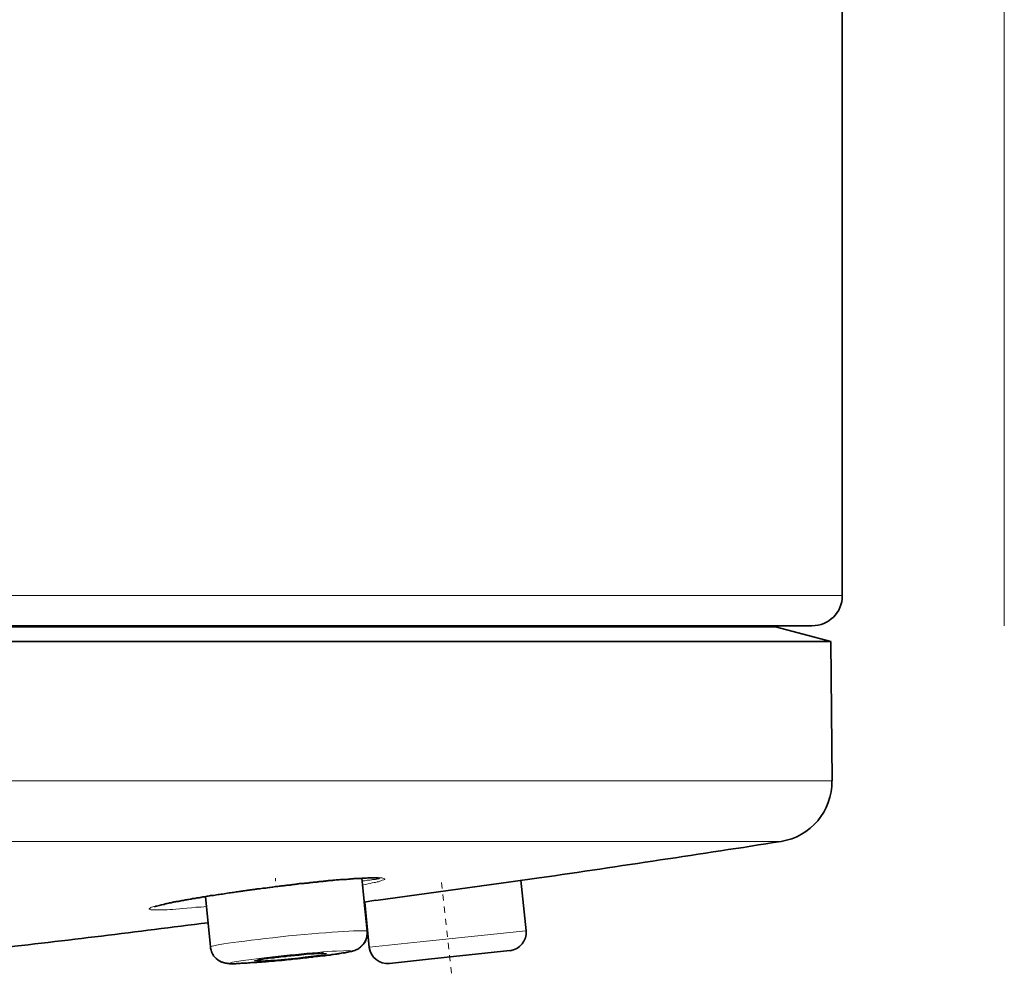
# Model space of a CAD drawing. Units: inches. Extents: x -1113 to 1333, y -304 to 1378.
# Drawn here: x 722 to 738, y 577 to 593 of the extents above; entities that cross this region are included whole.
import ezdxf

# ---------------------------------------------------------------- set-up
doc = ezdxf.new("R2010")
doc.units = ezdxf.units.IN
doc.header["$MEASUREMENT"] = 0
doc.linetypes.add('AI-Linetype-10', pattern=[0.014111, 0.003528, -0.003528, 0.003528, -0.003528])
doc.linetypes.add('AI-Linetype-28', pattern=[0.052211, 0.032456, -0.008114, 0.003528, -0.008114])
doc.layers.add('Layer 1', color=7, linetype='Continuous')

msp = doc.modelspace()

# ---------------------------------------------------------------- linework, layer by layer
at = {"layer": 'Layer 1', "color": 7, "lineweight": 13}
for points in [[(738.436, 582.715), (738.436, 777.128)], [(686.04, 583.211), (735.777, 583.211)], [(642.538, 580.167), (735.607, 580.167)], [(734.767, 579.174), (643.274, 579.174)], [(724.624, 578.141), (724.684, 578.151), (724.753, 578.171), (724.842, 578.186), (724.891, 578.196), (724.95, 578.206), (725.025, 578.22), (725.109, 578.235), (725.153, 578.24), (725.207, 578.25), (725.267, 578.26), (725.331, 578.27), (725.41, 578.285), (725.489, 578.294), (725.667, 578.319), (725.835, 578.344), (725.909, 578.359), (725.984, 578.368), (726.107, 578.383), (726.221, 578.398), (726.32, 578.413), (726.414, 578.423), (726.502, 578.433), (726.582, 578.443), (726.725, 578.462), (726.853, 578.477), (726.972, 578.492), (727.081, 578.502), (727.18, 578.512)], [(727.18, 578.512), (727.234, 578.517), (727.283, 578.522), (727.382, 578.532), (727.471, 578.537), (727.55, 578.546), (727.629, 578.551), (727.699, 578.561), (727.763, 578.561), (727.822, 578.566), (727.877, 578.571), (727.931, 578.571), (727.975, 578.576), (728.02, 578.576), (728.059, 578.576), (728.099, 578.576), (728.134, 578.576), (728.163, 578.576), (728.188, 578.576), (728.213, 578.576), (728.232, 578.571), (728.247, 578.566), (728.257, 578.561), (728.262, 578.561), (728.262, 578.556), (728.257, 578.551), (728.247, 578.542), (728.223, 578.537), (728.198, 578.527), (728.183, 578.522), (728.158, 578.512), (728.139, 578.512), (728.114, 578.502), (728.089, 578.497), (728.059, 578.492), (728.025, 578.482), (727.99, 578.477), (727.946, 578.467), (727.896, 578.457)], [(728.178, 578.571), (728.178, 578.566), (728.173, 578.566), (728.168, 578.561), (728.158, 578.561), (728.148, 578.561), (728.139, 578.556), (728.134, 578.556), (728.124, 578.556), (728.114, 578.551), (728.109, 578.551), (728.099, 578.551), (728.089, 578.551), (728.074, 578.546), (728.064, 578.546), (728.05, 578.542), (728.04, 578.542), (728.025, 578.537), (728.005, 578.537), (727.99, 578.537), (727.975, 578.537), (727.956, 578.532), (727.936, 578.527), (727.916, 578.527), (727.891, 578.527)], [(728.119, 578.206), (730.333, 578.512)], [(730.334, 578.511), (730.803, 578.576)], [(724.624, 578.141), (724.595, 578.136), (724.565, 578.126), (724.545, 578.121), (724.525, 578.117), (724.506, 578.117), (724.491, 578.107), (724.456, 578.102), (724.436, 578.092), (724.422, 578.087), (724.412, 578.077), (724.397, 578.072), (724.397, 578.067), (724.402, 578.062), (724.412, 578.057), (724.422, 578.052), (724.441, 578.052), (724.456, 578.052), (724.481, 578.052), (724.506, 578.052), (724.535, 578.052), (724.57, 578.052), (724.604, 578.052), (724.644, 578.052), (724.689, 578.052), (724.733, 578.057), (724.782, 578.057), (724.832, 578.062), (724.891, 578.067), (724.95, 578.072), (725.015, 578.077), (725.089, 578.082), (725.163, 578.092), (725.247, 578.097), (725.336, 578.107)], [(724.639, 578.141), (724.624, 578.141)], [(730.582, 577.707), (728.847, 577.524)], [(728.847, 577.524), (728.012, 577.435)]]:
    msp.add_lwpolyline(points, dxfattribs=at)
at = {"layer": 'Layer 1', "color": 7, "lineweight": 35}
for points in [[(735.776, 583.21), (735.776, 598.137)], [(734.679, 582.699), (641.427, 582.699)], [(686.038, 582.711), (735.277, 582.711)], [(735.589, 582.457), (734.679, 582.699)], [(734.681, 582.698), (734.681, 582.712)], [(734.787, 582.711), (734.684, 582.711)], [(735.589, 582.457), (639.494, 582.457)], [(735.589, 582.457), (735.608, 580.168)], [(727.974, 577.7), (727.885, 578.57)], [(728.117, 578.204), (730.332, 578.511)], [(730.332, 578.511), (730.801, 578.575)], [(730.584, 577.705), (730.495, 578.535)], [(725.404, 577.443), (725.32, 578.268)], [(727.925, 578.178), (728.118, 578.207)], [(727.974, 577.7), (727.925, 578.179)], [(728.009, 577.433), (727.935, 578.179)], [(727.475, 577.329), (727.614, 577.349)], [(730.319, 577.381), (728.984, 577.238)], [(728.984, 577.238), (728.342, 577.169)]]:
    msp.add_lwpolyline(points, dxfattribs=at)
at = {"layer": 'Layer 1', "color": 7, "linetype": 'AI-Linetype-10', "lineweight": 13}
msp.add_lwpolyline([(726.467, 578.573), (726.467, 578.519)], dxfattribs=at)
at = {"layer": 'Layer 1', "color": 7, "linetype": 'AI-Linetype-28', "lineweight": 13}
msp.add_lwpolyline([(729.357, 577.009), (729.194, 578.526)], dxfattribs=at)
at = {"layer": 'Layer 1', "color": 7, "lineweight": 35}
for points in [[(735.277, 582.714), (735.554, 582.714), (735.776, 582.931), (735.776, 583.208)], [(734.77, 579.173), (735.255, 579.252), (735.61, 579.672), (735.605, 580.167)], [(730.801, 578.575), (732.126, 578.768), (733.45, 578.966), (734.77, 579.173)], [(724.643, 578.14), (724.583, 578.13), (724.534, 578.116), (724.475, 578.101)], [(721.86, 577.414), (723.031, 577.547), (724.193, 577.691), (725.359, 577.839)], [(727.846, 577.428), (727.935, 577.487), (727.984, 577.591), (727.974, 577.7)], [(730.317, 577.379), (730.48, 577.398), (730.599, 577.547), (730.584, 577.705)], [(726.714, 577.235), (726.936, 577.26), (727.159, 577.285), (727.376, 577.314)], [(727.265, 577.339), (727.151, 577.334), (727.043, 577.329), (726.934, 577.319)], [(728.009, 577.433), (728.029, 577.27), (728.177, 577.151), (728.34, 577.171)]]:
    msp.add_open_spline(points, degree=3, dxfattribs=at)
for points, knots in [([(724.643, 578.14), (724.658, 578.15), (724.662, 578.15), (724.667, 578.15), (724.687, 578.155), (724.692, 578.155), (724.697, 578.155), (724.717, 578.16), (724.727, 578.165), (724.727, 578.165), (724.737, 578.165), (724.742, 578.165), (724.747, 578.165), (724.751, 578.165), (724.761, 578.17), (724.766, 578.17), (724.771, 578.17), (724.776, 578.175), (724.786, 578.175), (724.791, 578.175), (724.801, 578.18), (724.806, 578.18), (724.811, 578.18), (724.821, 578.18), (724.826, 578.18), (724.836, 578.185), (724.845, 578.185), (724.85, 578.19), (724.86, 578.19), (724.87, 578.19), (724.875, 578.19), (724.885, 578.195), (724.895, 578.195), (724.9, 578.195), (724.91, 578.2), (724.92, 578.2), (724.929, 578.204), (724.939, 578.204), (724.949, 578.204), (724.959, 578.204), (724.969, 578.21), (724.979, 578.214), (724.994, 578.214), (725.004, 578.214), (725.018, 578.214), (725.028, 578.219), (725.043, 578.219), (725.053, 578.224), (725.068, 578.224), (725.078, 578.224), (725.093, 578.229), (725.107, 578.234), (725.122, 578.239), (725.137, 578.239), (725.152, 578.239), (725.172, 578.244), (725.186, 578.249), (725.201, 578.249), (725.221, 578.249), (725.241, 578.254), (725.261, 578.259), (725.285, 578.264), (725.31, 578.264), (725.33, 578.269), (725.354, 578.274), (725.379, 578.279), (725.404, 578.284), (725.438, 578.284), (725.468, 578.289), (725.503, 578.299), (725.532, 578.299), (725.567, 578.308), (725.602, 578.308), (725.636, 578.318), (725.671, 578.323), (725.71, 578.328), (725.74, 578.333), (725.77, 578.333), (725.804, 578.343), (725.829, 578.348), (725.859, 578.348), (725.888, 578.353), (725.913, 578.358), (725.938, 578.358), (725.962, 578.363), (725.987, 578.368), (726.012, 578.373), (726.036, 578.373), (726.056, 578.378), (726.076, 578.382), (726.096, 578.382), (726.12, 578.382), (726.135, 578.388), (726.155, 578.392), (726.175, 578.392), (726.195, 578.397), (726.214, 578.397), (726.229, 578.397), (726.249, 578.402), (726.264, 578.407), (726.279, 578.407), (726.298, 578.407), (726.313, 578.407), (726.328, 578.412), (726.343, 578.417), (726.363, 578.417), (726.373, 578.417), (726.387, 578.417), (726.407, 578.422), (726.422, 578.422), (726.432, 578.427), (726.447, 578.427), (726.462, 578.432), (726.476, 578.432), (726.486, 578.432), (726.501, 578.432), (726.516, 578.437), (726.531, 578.437), (726.541, 578.442), (726.556, 578.442), (726.565, 578.442), (726.58, 578.442), (726.59, 578.442), (726.605, 578.447), (726.615, 578.447), (726.625, 578.452), (726.64, 578.452), (726.649, 578.452), (726.664, 578.457), (726.674, 578.457), (726.684, 578.457), (726.699, 578.457), (726.709, 578.457), (726.719, 578.461), (726.729, 578.461), (726.738, 578.461), (726.748, 578.467), (726.758, 578.467), (726.773, 578.467), (726.783, 578.467), (726.793, 578.467), (726.803, 578.471), (726.813, 578.471), (726.822, 578.471), (726.832, 578.476), (726.842, 578.476), (726.852, 578.476), (726.862, 578.481), (726.862, 578.481), (726.892, 578.481), (726.892, 578.481), (726.902, 578.481), (726.911, 578.481), (726.921, 578.481), (726.931, 578.486), (726.941, 578.486), (726.951, 578.486), (726.956, 578.491), (726.966, 578.491), (726.976, 578.491), (726.986, 578.491), (726.99, 578.491), (727, 578.491), (727.01, 578.491), (727.02, 578.491), (727.025, 578.496), (727.04, 578.496), (727.045, 578.496), (727.05, 578.501), (727.05, 578.501), (727.079, 578.501), (727.079, 578.501), (727.089, 578.506), (727.094, 578.506), (727.099, 578.506), (727.109, 578.506), (727.119, 578.506), (727.124, 578.506), (727.124, 578.506), (727.149, 578.506), (727.149, 578.506), (727.159, 578.511), (727.163, 578.511), (727.173, 578.511)], [0, 0, 0, 0, 1, 1, 1, 2, 2, 2, 3, 3, 3, 4, 4, 4, 5, 5, 5, 6, 6, 6, 7, 7, 7, 8, 8, 8, 9, 9, 9, 10, 10, 10, 11, 11, 11, 12, 12, 12, 13, 13, 13, 14, 14, 14, 15, 15, 15, 16, 16, 16, 17, 17, 17, 18, 18, 18, 19, 19, 19, 20, 20, 20, 21, 21, 21, 22, 22, 22, 23, 23, 23, 24, 24, 24, 25, 25, 25, 26, 26, 26, 27, 27, 27, 28, 28, 28, 29, 29, 29, 30, 30, 30, 31, 31, 31, 32, 32, 32, 33, 33, 33, 34, 34, 34, 35, 35, 35, 36, 36, 36, 37, 37, 37, 38, 38, 38, 39, 39, 39, 40, 40, 40, 41, 41, 41, 42, 42, 42, 43, 43, 43, 44, 44, 44, 45, 45, 45, 46, 46, 46, 47, 47, 47, 48, 48, 48, 49, 49, 49, 50, 50, 50, 51, 51, 51, 52, 52, 52, 53, 53, 53, 54, 54, 54, 55, 55, 55, 56, 56, 56, 57, 57, 57, 58, 58, 58, 59, 59, 59, 60, 60, 60, 61, 61, 61, 61]), ([(728.177, 578.57), (728.162, 578.57), (728.157, 578.575), (728.157, 578.575), (728.157, 578.575), (728.137, 578.575), (728.137, 578.575), (728.137, 578.575), (728.117, 578.575), (728.117, 578.575), (728.117, 578.575), (728.093, 578.575), (728.093, 578.575), (728.093, 578.575), (728.073, 578.575), (728.073, 578.575), (728.073, 578.575), (728.053, 578.575), (728.053, 578.575), (728.053, 578.575), (728.028, 578.575), (728.028, 578.575), (728.028, 578.575), (728.009, 578.575), (728.009, 578.575), (728.009, 578.575), (727.984, 578.575), (727.984, 578.575), (727.964, 578.57), (727.959, 578.57), (727.959, 578.57), (727.959, 578.57), (727.939, 578.57), (727.939, 578.57), (727.939, 578.57), (727.91, 578.57), (727.91, 578.57), (727.91, 578.57), (727.89, 578.57), (727.89, 578.57), (727.88, 578.57), (727.875, 578.565), (727.875, 578.565), (727.875, 578.565), (727.85, 578.565), (727.85, 578.565), (727.85, 578.565), (727.831, 578.565), (727.831, 578.565), (727.811, 578.565), (727.811, 578.565), (727.806, 578.565), (727.806, 578.565), (727.781, 578.565), (727.781, 578.565), (727.781, 578.565), (727.761, 578.565), (727.761, 578.565), (727.742, 578.56), (727.742, 578.56), (727.732, 578.56), (727.732, 578.56), (727.707, 578.56), (727.707, 578.56), (727.692, 578.556), (727.687, 578.556), (727.682, 578.556), (727.682, 578.556), (727.658, 578.556), (727.658, 578.556), (727.633, 578.55), (727.633, 578.55), (727.628, 578.55), (727.608, 578.55), (727.603, 578.55), (727.593, 578.55), (727.593, 578.55), (727.564, 578.55), (727.564, 578.55), (727.544, 578.546), (727.539, 578.546), (727.534, 578.546), (727.509, 578.541), (727.509, 578.541), (727.5, 578.541), (727.48, 578.541), (727.475, 578.541), (727.465, 578.541), (727.445, 578.541), (727.435, 578.536), (727.43, 578.536), (727.43, 578.536), (727.416, 578.536), (727.416, 578.536), (727.411, 578.536), (727.401, 578.531), (727.396, 578.531), (727.396, 578.531), (727.376, 578.531), (727.376, 578.531), (727.371, 578.531), (727.366, 578.531), (727.356, 578.531), (727.356, 578.531), (727.341, 578.531), (727.341, 578.531), (727.331, 578.531), (727.327, 578.526), (727.317, 578.526), (727.317, 578.526), (727.302, 578.526), (727.302, 578.526), (727.292, 578.526), (727.287, 578.521), (727.282, 578.521), (727.282, 578.521), (727.257, 578.521), (727.257, 578.521), (727.252, 578.516), (727.243, 578.516), (727.238, 578.516), (727.233, 578.516), (727.223, 578.516), (727.218, 578.516), (727.218, 578.516), (727.198, 578.516), (727.198, 578.516), (727.188, 578.516), (727.183, 578.511), (727.173, 578.511)], [0, 0, 0, 0, 1, 1, 1, 2, 2, 2, 3, 3, 3, 4, 4, 4, 5, 5, 5, 6, 6, 6, 7, 7, 7, 8, 8, 8, 9, 9, 9, 10, 10, 10, 11, 11, 11, 12, 12, 12, 13, 13, 13, 14, 14, 14, 15, 15, 15, 16, 16, 16, 17, 17, 17, 18, 18, 18, 19, 19, 19, 20, 20, 20, 21, 21, 21, 22, 22, 22, 23, 23, 23, 24, 24, 24, 25, 25, 25, 26, 26, 26, 27, 27, 27, 28, 28, 28, 29, 29, 29, 30, 30, 30, 31, 31, 31, 32, 32, 32, 33, 33, 33, 34, 34, 34, 35, 35, 35, 36, 36, 36, 37, 37, 37, 38, 38, 38, 39, 39, 39, 40, 40, 40, 41, 41, 41, 42, 42, 42, 43, 43, 43, 43]), ([(727.366, 577.309), (727.386, 577.314), (727.401, 577.319), (727.421, 577.319), (727.436, 577.319), (727.45, 577.324), (727.47, 577.324), (727.485, 577.329), (727.495, 577.329), (727.51, 577.329), (727.525, 577.334), (727.539, 577.334), (727.554, 577.339), (727.569, 577.344), (727.584, 577.344), (727.594, 577.344), (727.604, 577.344), (727.618, 577.349), (727.628, 577.349), (727.638, 577.354), (727.648, 577.354), (727.658, 577.354), (727.668, 577.359), (727.678, 577.359), (727.688, 577.364), (727.698, 577.364), (727.707, 577.369), (727.717, 577.369), (727.727, 577.369), (727.737, 577.374), (727.747, 577.379), (727.762, 577.379), (727.777, 577.384), (727.791, 577.393), (727.801, 577.393), (727.811, 577.403), (727.821, 577.403), (727.831, 577.413), (727.841, 577.418), (727.846, 577.428), (727.861, 577.433), (727.871, 577.438), (727.875, 577.448), (727.885, 577.453), (727.89, 577.463), (727.895, 577.467), (727.905, 577.477), (727.91, 577.487), (727.92, 577.492), (727.925, 577.502), (727.93, 577.512), (727.935, 577.517), (727.94, 577.527), (727.945, 577.537), (727.95, 577.547), (727.955, 577.562), (727.959, 577.571), (727.964, 577.586), (727.969, 577.596), (727.969, 577.611), (727.969, 577.621), (727.974, 577.636), (727.974, 577.645), (727.974, 577.66), (727.974, 577.66), (727.974, 577.7), (727.974, 577.7)], [0, 0, 0, 0, 1, 1, 1, 2, 2, 2, 3, 3, 3, 4, 4, 4, 5, 5, 5, 6, 6, 6, 7, 7, 7, 8, 8, 8, 9, 9, 9, 10, 10, 10, 11, 11, 11, 12, 12, 12, 13, 13, 13, 14, 14, 14, 15, 15, 15, 16, 16, 16, 17, 17, 17, 18, 18, 18, 19, 19, 19, 20, 20, 20, 21, 21, 21, 22, 22, 22, 22]), ([(727.366, 577.309), (727.352, 577.309), (727.332, 577.309), (727.317, 577.304), (727.297, 577.304), (727.277, 577.299), (727.258, 577.295), (727.238, 577.295), (727.218, 577.295), (727.198, 577.29), (727.179, 577.29), (727.159, 577.285), (727.134, 577.285), (727.114, 577.285), (727.095, 577.28), (727.075, 577.275), (727.05, 577.275), (727.03, 577.27), (727.011, 577.27), (726.991, 577.265), (726.966, 577.265), (726.941, 577.26), (726.922, 577.26), (726.897, 577.26), (726.877, 577.255), (726.852, 577.25), (726.833, 577.25), (726.808, 577.245), (726.783, 577.245), (726.764, 577.245), (726.739, 577.24), (726.719, 577.235), (726.694, 577.235), (726.675, 577.235), (726.65, 577.23), (726.625, 577.23), (726.6, 577.225), (726.581, 577.225), (726.561, 577.22), (726.536, 577.22), (726.516, 577.22), (726.492, 577.216), (726.467, 577.216), (726.447, 577.21), (726.427, 577.21), (726.403, 577.21), (726.383, 577.206), (726.358, 577.206), (726.338, 577.201), (726.319, 577.201), (726.299, 577.196), (726.274, 577.196), (726.259, 577.196), (726.24, 577.196), (726.215, 577.191), (726.195, 577.191), (726.175, 577.191), (726.155, 577.186), (726.141, 577.186), (726.121, 577.186), (726.101, 577.186), (726.081, 577.186), (726.066, 577.181), (726.047, 577.181), (726.032, 577.181), (726.017, 577.176), (725.997, 577.176), (725.982, 577.176), (725.968, 577.176), (725.948, 577.176), (725.948, 577.176), (725.908, 577.176), (725.908, 577.176), (725.893, 577.171), (725.879, 577.171), (725.864, 577.171), (725.864, 577.171), (725.829, 577.171), (725.829, 577.171), (725.819, 577.166), (725.805, 577.166), (725.795, 577.166), (725.795, 577.166), (725.765, 577.166), (725.765, 577.166), (725.765, 577.166), (725.735, 577.166), (725.735, 577.166), (725.725, 577.166), (725.716, 577.166), (725.706, 577.171), (725.696, 577.171), (725.681, 577.171), (725.671, 577.176), (725.661, 577.176), (725.651, 577.176), (725.646, 577.176), (725.632, 577.176), (725.627, 577.181), (725.617, 577.186), (725.602, 577.186), (725.592, 577.191), (725.577, 577.196), (725.567, 577.201), (725.552, 577.21), (725.543, 577.216), (725.533, 577.22), (725.523, 577.23), (725.513, 577.24), (725.498, 577.245), (725.488, 577.26), (725.483, 577.265), (725.473, 577.275), (725.464, 577.285), (725.454, 577.295), (725.449, 577.309), (725.439, 577.319), (725.434, 577.329), (725.429, 577.344), (725.424, 577.354), (725.419, 577.369), (725.414, 577.379), (725.409, 577.393), (725.409, 577.403), (725.404, 577.418), (725.404, 577.428), (725.404, 577.443)], [0, 0, 0, 0, 1, 1, 1, 2, 2, 2, 3, 3, 3, 4, 4, 4, 5, 5, 5, 6, 6, 6, 7, 7, 7, 8, 8, 8, 9, 9, 9, 10, 10, 10, 11, 11, 11, 12, 12, 12, 13, 13, 13, 14, 14, 14, 15, 15, 15, 16, 16, 16, 17, 17, 17, 18, 18, 18, 19, 19, 19, 20, 20, 20, 21, 21, 21, 22, 22, 22, 23, 23, 23, 24, 24, 24, 25, 25, 25, 26, 26, 26, 27, 27, 27, 28, 28, 28, 29, 29, 29, 30, 30, 30, 31, 31, 31, 32, 32, 32, 33, 33, 33, 34, 34, 34, 35, 35, 35, 36, 36, 36, 37, 37, 37, 38, 38, 38, 39, 39, 39, 40, 40, 40, 41, 41, 41, 42, 42, 42, 42]), ([(726.714, 577.235), (726.689, 577.235), (726.67, 577.235), (726.645, 577.23), (726.625, 577.23), (726.6, 577.225), (726.576, 577.22), (726.551, 577.22), (726.531, 577.22), (726.511, 577.22), (726.487, 577.216), (726.467, 577.216), (726.442, 577.21), (726.422, 577.21), (726.398, 577.21), (726.378, 577.206), (726.358, 577.206), (726.333, 577.201), (726.314, 577.201), (726.294, 577.196), (726.274, 577.196), (726.249, 577.196), (726.235, 577.196), (726.215, 577.191), (726.19, 577.191), (726.175, 577.191), (726.155, 577.186), (726.136, 577.186), (726.116, 577.186), (726.101, 577.186), (726.081, 577.186), (726.062, 577.181), (726.047, 577.181), (726.032, 577.181), (726.012, 577.176), (725.997, 577.176), (725.982, 577.176), (725.963, 577.176), (725.948, 577.176), (725.933, 577.176), (725.918, 577.176), (725.903, 577.176), (725.889, 577.171), (725.889, 577.171), (725.849, 577.171), (725.849, 577.171), (725.839, 577.171), (725.824, 577.171), (725.814, 577.166), (725.814, 577.166), (725.78, 577.166), (725.78, 577.166), (725.78, 577.166), (725.755, 577.166), (725.755, 577.166), (725.755, 577.166), (725.725, 577.166), (725.725, 577.166), (725.716, 577.166), (725.706, 577.171), (725.696, 577.171), (725.681, 577.171), (725.661, 577.176), (725.646, 577.176), (725.632, 577.176), (725.622, 577.181), (725.612, 577.186), (725.597, 577.186), (725.582, 577.196), (725.572, 577.196), (725.562, 577.206), (725.548, 577.21), (725.538, 577.22), (725.528, 577.225), (725.518, 577.235), (725.508, 577.24), (725.498, 577.245), (725.488, 577.26), (725.478, 577.27), (725.473, 577.275), (725.464, 577.285), (725.454, 577.295), (725.449, 577.309), (725.439, 577.319), (725.434, 577.329), (725.429, 577.344), (725.424, 577.354), (725.419, 577.369), (725.414, 577.379), (725.409, 577.393), (725.409, 577.403), (725.404, 577.418), (725.404, 577.428), (725.404, 577.443)], [0, 0, 0, 0, 1, 1, 1, 2, 2, 2, 3, 3, 3, 4, 4, 4, 5, 5, 5, 6, 6, 6, 7, 7, 7, 8, 8, 8, 9, 9, 9, 10, 10, 10, 11, 11, 11, 12, 12, 12, 13, 13, 13, 14, 14, 14, 15, 15, 15, 16, 16, 16, 17, 17, 17, 18, 18, 18, 19, 19, 19, 20, 20, 20, 21, 21, 21, 22, 22, 22, 23, 23, 23, 24, 24, 24, 25, 25, 25, 26, 26, 26, 27, 27, 27, 28, 28, 28, 29, 29, 29, 30, 30, 30, 31, 31, 31, 31]), ([(726.173, 577.225), (726.188, 577.23), (726.198, 577.235), (726.207, 577.235), (726.222, 577.235), (726.237, 577.24), (726.257, 577.24), (726.272, 577.245), (726.291, 577.25), (726.306, 577.25), (726.326, 577.25), (726.351, 577.255), (726.37, 577.26), (726.395, 577.26), (726.415, 577.265), (726.44, 577.265), (726.464, 577.27), (726.494, 577.275), (726.519, 577.275), (726.543, 577.279), (726.568, 577.284), (726.598, 577.284), (726.627, 577.284), (726.652, 577.289), (726.682, 577.294), (726.711, 577.294), (726.741, 577.299), (726.766, 577.299), (726.796, 577.304), (726.825, 577.309), (726.85, 577.309), (726.875, 577.309), (726.904, 577.314), (726.934, 577.319)], [0, 0, 0, 0, 1, 1, 1, 2, 2, 2, 3, 3, 3, 4, 4, 4, 5, 5, 5, 6, 6, 6, 7, 7, 7, 8, 8, 8, 9, 9, 9, 10, 10, 10, 11, 11, 11, 11])]:
    msp.add_open_spline(points, degree=3, knots=knots, dxfattribs=at)
at = {"layer": 'Layer 1', "color": 7, "lineweight": 13}
for points, knots in [([(727.975, 577.7), (727.97, 577.724), (727.391, 577.69), (726.684, 577.621), (725.973, 577.547), (725.399, 577.467), (725.404, 577.443)], [0, 0, 0, 0, 1, 1, 1, 2, 2, 2, 2]), ([(727.362, 577.309), (727.777, 577.369), (727.826, 577.393), (727.47, 577.374), (727.119, 577.354), (726.492, 577.295), (726.077, 577.235), (725.656, 577.186), (725.607, 577.156), (725.963, 577.176), (726.319, 577.196), (726.941, 577.26), (727.362, 577.309)], [0, 0, 0, 0, 1, 1, 1, 2, 2, 2, 3, 3, 3, 4, 4, 4, 4]), ([(726.933, 577.315), (726.626, 577.291), (726.285, 577.251), (726.162, 577.226), (726.043, 577.206), (726.196, 577.206), (726.503, 577.231), (726.804, 577.256), (727.15, 577.301), (727.269, 577.32), (727.387, 577.345), (727.239, 577.34), (726.933, 577.315)], [0, 0, 0, 0, 1, 1, 1, 2, 2, 2, 3, 3, 3, 4, 4, 4, 4])]:
    msp.add_open_spline(points, degree=3, knots=knots, dxfattribs=at)

doc.saveas('drawing.dxf')
